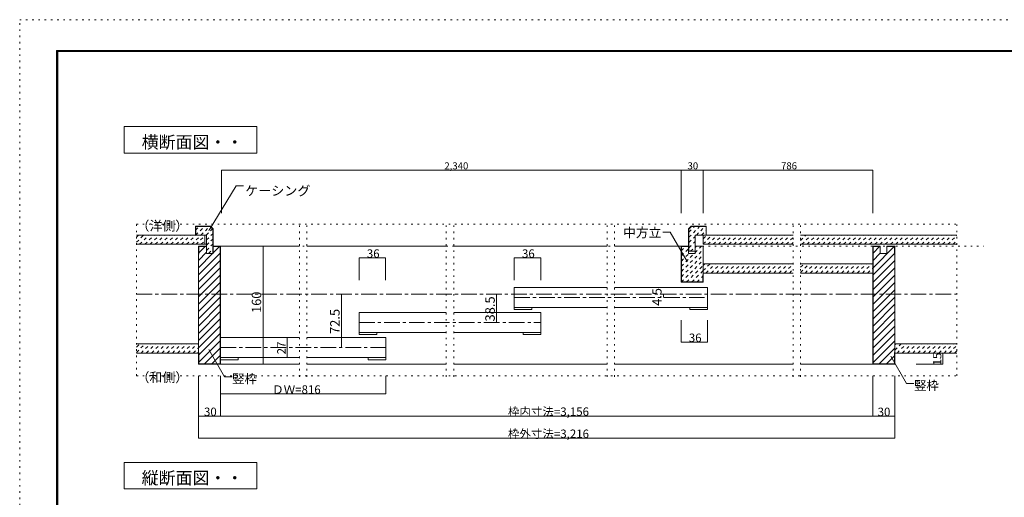
# Model space of a CAD drawing. Units: millimetres. Extents: x -6188 to 6112, y -4546 to 4334.
# Drawn here: x -6188 to 1824, y 447 to 4334 of the extents above; entities that cross this region are included whole.
import ezdxf

# ---------------------------------------------------------------- set-up
doc = ezdxf.new("R2010")
doc.units = ezdxf.units.MM
doc.header["$LTSCALE"] = 30
for name, pattern in [('JWW_CENTER1', [6.773333, 4.233333, -0.846667, 0.846667, -0.846667]), ('JWW_DASHED1', [1.693333, 0.846667, -0.846667]), ('JWW_HOJO', [1.693333, -1.27, 0.423333])]:
    doc.linetypes.add(name, pattern=pattern)
for name, color, linetype in [('0-0_補助線', 7, 'Continuous'), ('0-1_通り芯', 7, 'Continuous'), ('0-3_仕上げ', 7, 'Continuous'), ('0-4_枠', 7, 'Continuous'), ('0-5_ケーシング', 7, 'Continuous'), ('0-6_扉', 7, 'Continuous'), ('0-A_文字', 7, 'Continuous'), ('0-B_寸法', 7, 'Continuous'), ('0-C_ハッチ', 7, 'Continuous'), ('F-0_補助線', 7, 'Continuous')]:
    doc.layers.add(name, color=color, linetype=linetype)

msp = doc.modelspace()

# ---------------------------------------------------------------- linework, layer by layer
at = {"layer": '0-0_補助線', "color": 120, "linetype": 'JWW_HOJO', "lineweight": 5}
for p, q in [((-5237.6, 1436), (-5237.6, 2669.7)), ((-5237.6, 2669.7), (1436.5, 2669.7)), ((-3911.7, 2659.9), (-3911.7, 1414)), ((-3851.7, 2659.9), (-3851.7, 1414)), ((-2716.9, 2659.9), (-2716.9, 1414)), ((-2656.9, 2659.9), (-2656.9, 1414)), ((-1407.3, 2659.9), (-1407.3, 1414)), ((-1347.3, 2659.9), (-1347.3, 1414)), ((105, 2659.9), (105, 1414)), ((165, 2659.9), (165, 1414)), ((1436.5, 1436), (1436.5, 2669.7)), ((-4545.9, 2491), (1653.6, 2491)), ((-5237.6, 1436), (1436.5, 1436))]:
    msp.add_line(p, q, dxfattribs=at)
at = {"layer": '0-1_通り芯', "color": 120, "linetype": 'JWW_CENTER1', "lineweight": 5}
msp.add_line((-5237.6, 2101), (1436.5, 2101), dxfattribs=at)
at = {"layer": '0-3_仕上げ', "color": 40, "linetype": 'Continuous', "lineweight": 15}
for p, q in [((-4672.4, 2581), (-5237.6, 2581)), ((-4681.4, 2581), (-4681.4, 2506)), ((-626.5, 2581), (-626.5, 2506)), ((105, 2581), (-626.5, 2581)), ((1436.5, 2581), (165, 2581)), ((-4672.4, 2506), (-5237.6, 2506)), ((105, 2506), (-626.5, 2506)), ((1436.5, 2506), (165, 2506)), ((105, 2347), (-626.5, 2347)), ((752.5, 2347), (165, 2347)), ((-626.5, 2305), (-626.5, 2230)), ((105, 2272), (-626.5, 2272)), ((752.5, 2272), (164.9, 2272)), ((-5237.6, 1696), (-4733.6, 1696)), ((-4733.6, 1696), (-4733.6, 1621)), ((932.5, 1696), (932.5, 1621)), ((1436.5, 1696), (932.5, 1696)), ((-5237.6, 1621), (-4733.6, 1621)), ((1436.5, 1621), (932.5, 1621))]:
    msp.add_line(p, q, dxfattribs=at)
at = {"layer": '0-4_枠', "color": 92, "linetype": 'Continuous', "lineweight": 13}
for p, q in [((-4667.6, 2491), (-4733.6, 2491)), ((-4733.6, 1531), (-4733.6, 2491)), ((-4730.6, 2424.6), (-4730.6, 2488)), ((-4667.6, 2488), (-4730.6, 2488)), ((-4667.6, 2431), (-4667.6, 2491)), ((-4613.6, 2431), (-4613.6, 2491)), ((-4613.6, 2491), (-4553.6, 2491)), ((-4613.6, 2488), (-4556.6, 2488)), ((-4556.6, 2488), (-4556.6, 1534)), ((-4553.6, 2491), (-4553.6, 1531)), ((-746.5, 2491), (-806.5, 2491)), ((-806.5, 2491), (-806.5, 2197)), ((-746.5, 2488), (-803.5, 2488)), ((-803.5, 2488), (-803.5, 2200)), ((-746.5, 2491), (-746.5, 2431)), ((-692.5, 2491), (-626.5, 2491)), ((-692.5, 2491), (-692.5, 2431)), ((-626.5, 2491), (-626.5, 2197)), ((812.5, 2491), (752.5, 2491)), ((752.5, 2491), (752.5, 1531)), ((755.5, 2488), (755.5, 1534)), ((812.5, 2488), (755.5, 2488)), ((812.5, 2431), (812.5, 2491)), ((866.5, 2431), (866.5, 2491)), ((866.5, 2491), (932.5, 2491)), ((866.5, 2488), (929.5, 2488)), ((929.5, 2424.6), (929.5, 2488)), ((932.5, 1531), (932.5, 2491)), ((-4613.6, 2431), (-4667.6, 2431)), ((-746.5, 2431), (-692.5, 2431)), ((812.5, 2431), (866.5, 2431)), ((-629.5, 2257), (-629.5, 2200)), ((-626.5, 2197), (-806.5, 2197)), ((-629.5, 2200), (-803.5, 2200)), ((-4730.6, 1534), (-4730.6, 1624.5)), ((929.5, 1534), (929.5, 1624.5)), ((-4733.6, 1531), (-4553.6, 1531)), ((-4730.6, 1534), (-4556.6, 1534)), ((932.5, 1531), (752.5, 1531)), ((929.5, 1534), (755.5, 1534))]:
    msp.add_line(p, q, dxfattribs=at)
at = {"layer": '0-4_枠', "color": 120, "linetype": 'Continuous', "lineweight": 5}
for p, q in [((-3911.7, 2491), (-4553.6, 2491)), ((-2716.9, 2491), (-3851.7, 2491)), ((-1407.3, 2491), (-2656.9, 2491)), ((-806.5, 2491), (-1347.3, 2491)), ((-3911.7, 1531), (-4555, 1531)), ((-2716.9, 1531), (-3851.7, 1531)), ((-1407.3, 1531), (-2656.9, 1531)), ((105, 1531), (-1347.3, 1531)), ((165, 1531), (752.5, 1531))]:
    msp.add_line(p, q, dxfattribs=at)
at = {"layer": '0-5_ケーシング', "color": 92, "linetype": 'Continuous', "lineweight": 13}
for p, q in [((-4758.8, 2653), (-4758.8, 2581)), ((-4758.8, 2653), (-4636, 2653)), ((-4755.8, 2650), (-4755.8, 2581)), ((-4755.8, 2650), (-4637.2, 2650)), ((-4617.8, 2630.6), (-4637.2, 2650)), ((-4614.8, 2631.8), (-4636, 2653)), ((-724.1, 2653), (-745.3, 2631.8)), ((-722.8, 2650), (-742.3, 2630.6)), ((-724.1, 2653), (-601.3, 2653)), ((-722.8, 2650), (-601.3, 2650)), ((-601.3, 2653), (-601.3, 2581)), ((-4667.6, 2581), (-4758.8, 2581)), ((-4667.6, 2437.3), (-4667.6, 2581)), ((-4617.8, 2431), (-4617.8, 2630.6)), ((-4614.8, 2431), (-4614.8, 2631.8)), ((-745.3, 2631.8), (-745.3, 2449)), ((-742.3, 2630.6), (-742.3, 2449)), ((-692.5, 2581), (-601.3, 2581)), ((-692.5, 2581), (-692.5, 2491)), ((-4614.8, 2431), (-4667.6, 2431)), ((-745.3, 2449), (-692.5, 2449)), ((866.5, 2443), (866.5, 2449.3))]:
    msp.add_line(p, q, dxfattribs=at)
at = {"layer": '0-6_扉', "color": 200, "linetype": 'Continuous', "lineweight": 20}
for p, q in [((-2164.1, 2155), (-2164.1, 1993)), ((-2164.1, 2155), (-1407.3, 2155)), ((-1347.3, 2155), (-590.5, 2155)), ((-590.5, 2155), (-590.5, 1993)), ((-3426.4, 1951), (-3426.4, 1789)), ((-3426.4, 1951), (-2716.9, 1951)), ((-2656.9, 1951), (-1947.5, 1951)), ((-2164.1, 1993), (-1407.3, 1993)), ((-1947.5, 1951), (-1947.5, 1789)), ((-1347.3, 1993), (-590.5, 1993)), ((-3426.4, 1789), (-2716.9, 1789)), ((-2656.9, 1789), (-1947.5, 1789)), ((-4553.6, 1747), (-4553.6, 1585)), ((-4553.6, 1747), (-3911.7, 1747)), ((-3851.7, 1747), (-3209.8, 1747)), ((-3209.8, 1747), (-3209.8, 1585)), ((-4553.6, 1585), (-3911.7, 1585)), ((-3851.7, 1585), (-3209.8, 1585))]:
    msp.add_line(p, q, dxfattribs=at)
at = {"layer": '0-6_扉', "color": 92, "linetype": 'Continuous', "lineweight": 13}
for p, q in [((-2164.1, 1975), (-2164.1, 1993)), ((-2164.1, 1975), (-2020.1, 1975)), ((-2020.1, 1975), (-2020.1, 1993)), ((-734.5, 1975), (-734.5, 1993)), ((-734.5, 1975), (-590.5, 1975)), ((-590.5, 1975), (-590.5, 1993)), ((-3426.4, 1771), (-3426.4, 1789)), ((-3426.4, 1771), (-3282.4, 1771)), ((-3282.4, 1771), (-3282.4, 1789)), ((-2091.5, 1771), (-2091.5, 1789)), ((-2091.5, 1771), (-1947.5, 1771)), ((-1947.5, 1771), (-1947.5, 1789)), ((-4553.6, 1567), (-4553.6, 1585)), ((-4553.6, 1567), (-4409.6, 1567)), ((-4409.6, 1567), (-4409.6, 1585)), ((-3353.8, 1567), (-3353.8, 1585)), ((-3353.8, 1567), (-3209.8, 1567)), ((-3209.8, 1567), (-3209.8, 1585))]:
    msp.add_line(p, q, dxfattribs=at)
at = {"layer": '0-A_文字', "color": 7, "linetype": 'Continuous', "lineweight": 9}
for p, q in [((-5338.2, 3464.5), (-5338.2, 3248.5)), ((-4258.2, 3464.5), (-5338.2, 3464.5)), ((-4258.2, 3248.5), (-4258.2, 3464.5)), ((-5338.2, 3248.5), (-4258.2, 3248.5)), ((-4645.5, 2620.5), (-4427.1, 2980.8)), ((-4427.1, 2980.8), (-4367.1, 2980.8)), ((-894.2, 2604.6), (-954.2, 2604.6)), ((-756.3, 2365.8), (-894.2, 2604.6)), ((-4648.4, 1648.8), (-4520.4, 1427.2)), ((900.7, 1594.8), (1028.6, 1373.2)), ((-4520.4, 1427.2), (-4460.4, 1427.2)), ((1028.6, 1373.2), (1088.6, 1373.2)), ((-5338.2, 731.5), (-5338.2, 515.5)), ((-4258.2, 731.5), (-5338.2, 731.5)), ((-4258.2, 515.5), (-4258.2, 731.5)), ((-5338.2, 515.5), (-4258.2, 515.5))]:
    msp.add_line(p, q, dxfattribs=at)
at = {"layer": '0-A_文字', "color": 7, "linetype": 'Continuous', "lineweight": 9, "const_width": 3}
for points in [[(-4651.6, 2620.5, 0.414214), (-4653.1, 2622, 0.414214), (-4654.6, 2620.5, 0.414214), (-4653.1, 2619, 0.414214)], [(-754.8, 2365.8, 0.414214), (-756.3, 2367.3, 0.414214), (-757.8, 2365.8, 0.414214), (-756.3, 2364.3, 0.414214)], [(-4646.9, 1648.8, 0.414214), (-4648.4, 1650.3, 0.414214), (-4649.9, 1648.8, 0.414214), (-4648.4, 1647.3, 0.414214)]]:
    msp.add_lwpolyline(points, format="xyb", close=True, dxfattribs=at)
at = {"layer": '0-B_寸法', "color": 120, "linetype": 'Continuous', "lineweight": 5}
for p, q in [((-4545.9, 3110.1), (-806.5, 3110.1)), ((-4545.9, 3110.1), (-4545.9, 2759.3)), ((-806.5, 3110.1), (-806.5, 2759.3)), ((-806.5, 3110.1), (-626.5, 3110.1)), ((-626.5, 3110.1), (-626.5, 2759.3)), ((-626.5, 3110.1), (752.5, 3110.1)), ((752.5, 3110.1), (752.5, 2759.3)), ((-4208.4, 2491), (-4418.9, 2491)), ((-4208.4, 2491), (-4208.4, 1531)), ((-3426.4, 2395), (-3426.4, 2215)), ((-3426.4, 2395), (-3210.4, 2395)), ((-3210.4, 2395), (-3210.4, 2215)), ((-2164.1, 2395), (-2164.1, 2215)), ((-2164.1, 2395), (-1948.1, 2395)), ((-1948.1, 2395), (-1948.1, 2215)), ((-3569.8, 1666), (-3569.8, 2101)), ((-2307.5, 1870), (-2307.5, 2101)), ((-950.5, 2074), (-950.5, 2101)), ((-806.5, 1709.6), (-806.5, 1889.6)), ((-590.5, 1709.6), (-590.5, 1889.6)), ((-4012.3, 1747), (-4012.3, 1585)), ((-806.5, 1709.6), (-590.5, 1709.6)), ((1323.3, 1621), (1105.6, 1621)), ((1323.3, 1621), (1323.3, 1531)), ((-4425.9, 1531), (-4545.9, 1531)), ((-4441.3, 1531), (-4208.4, 1531)), ((1323.3, 1531), (1105.6, 1531)), ((-4733.6, 1436), (-4733.6, 928.5)), ((-4553.6, 1436), (-4553.6, 1108.5)), ((-3209.8, 1436), (-3209.8, 1288.5)), ((752.5, 1436), (752.5, 1108.5)), ((932.5, 1436), (932.5, 928.5)), ((-4553.6, 1288.5), (-3209.8, 1288.5)), ((-4733.6, 1108.5), (932.5, 1108.5)), ((-4733.6, 928.5), (932.5, 928.5))]:
    msp.add_line(p, q, dxfattribs=at)
at = {"layer": '0-B_寸法', "color": 120, "linetype": 'JWW_CENTER1', "lineweight": 5}
for p, q in [((-2164.1, 2074), (-590.5, 2074)), ((-3426.4, 1870), (-1947.5, 1870)), ((-4553.6, 1666), (-3209.8, 1666))]:
    msp.add_line(p, q, dxfattribs=at)
at = {"layer": '0-B_寸法', "color": 7, "linetype": 'Continuous', "lineweight": 9, "const_width": 3}
for points in [[(-4544.4, 3110.1, 0.414214), (-4545.9, 3111.6, 0.414214), (-4547.4, 3110.1, 0.414214), (-4545.9, 3108.6, 0.414214)], [(-805, 3110.1, 0.414214), (-806.5, 3111.6, 0.414214), (-808, 3110.1, 0.414214), (-806.5, 3108.6, 0.414214)], [(-625, 3110.1, 0.414214), (-626.5, 3111.6, 0.414214), (-628, 3110.1, 0.414214), (-626.5, 3108.6, 0.414214)], [(754, 3110.1, 0.414214), (752.5, 3111.6, 0.414214), (751, 3110.1, 0.414214), (752.5, 3108.6, 0.414214)], [(-4206.9, 2491, 0.414214), (-4208.4, 2492.5, 0.414214), (-4209.9, 2491, 0.414214), (-4208.4, 2489.5, 0.414214)], [(-3424.9, 2395, 0.414214), (-3426.4, 2396.5, 0.414214), (-3427.9, 2395, 0.414214), (-3426.4, 2393.5, 0.414214)], [(-3208.9, 2395, 0.414214), (-3210.4, 2396.5, 0.414214), (-3211.9, 2395, 0.414214), (-3210.4, 2393.5, 0.414214)], [(-2162.6, 2395, 0.414214), (-2164.1, 2396.5, 0.414214), (-2165.6, 2395, 0.414214), (-2164.1, 2393.5, 0.414214)], [(-1946.6, 2395, 0.414214), (-1948.1, 2396.5, 0.414214), (-1949.6, 2395, 0.414214), (-1948.1, 2393.5, 0.414214)], [(-3568.3, 2101, 0.414214), (-3569.8, 2102.5, 0.414214), (-3571.3, 2101, 0.414214), (-3569.8, 2099.5, 0.414214)], [(-2306, 2101, 0.414214), (-2307.5, 2102.5, 0.414214), (-2309, 2101, 0.414214), (-2307.5, 2099.5, 0.414214)], [(-949, 2101, 0.414214), (-950.5, 2102.5, 0.414214), (-952, 2101, 0.414214), (-950.5, 2099.5, 0.414214)], [(-949, 2074, 0.414214), (-950.5, 2075.5, 0.414214), (-952, 2074, 0.414214), (-950.5, 2072.5, 0.414214)], [(-2306, 1870, 0.414214), (-2307.5, 1871.5, 0.414214), (-2309, 1870, 0.414214), (-2307.5, 1868.5, 0.414214)], [(-4010.8, 1747, 0.414214), (-4012.3, 1748.5, 0.414214), (-4013.8, 1747, 0.414214), (-4012.3, 1745.5, 0.414214)], [(-805, 1709.6, 0.414214), (-806.5, 1711.1, 0.414214), (-808, 1709.6, 0.414214), (-806.5, 1708.1, 0.414214)], [(-589, 1709.6, 0.414214), (-590.5, 1711.1, 0.414214), (-592, 1709.6, 0.414214), (-590.5, 1708.1, 0.414214)], [(-3568.3, 1666, 0.414214), (-3569.8, 1667.5, 0.414214), (-3571.3, 1666, 0.414214), (-3569.8, 1664.5, 0.414214)], [(1324.8, 1621, 0.414214), (1323.3, 1622.5, 0.414214), (1321.8, 1621, 0.414214), (1323.3, 1619.5, 0.414214)], [(-4206.9, 1531, 0.414214), (-4208.4, 1532.5, 0.414214), (-4209.9, 1531, 0.414214), (-4208.4, 1529.5, 0.414214)], [(-4010.8, 1585, 0.414214), (-4012.3, 1586.5, 0.414214), (-4013.8, 1585, 0.414214), (-4012.3, 1583.5, 0.414214)], [(1324.8, 1531, 0.414214), (1323.3, 1532.5, 0.414214), (1321.8, 1531, 0.414214), (1323.3, 1529.5, 0.414214)], [(-4552.1, 1288.5, 0.414214), (-4553.6, 1290, 0.414214), (-4555.1, 1288.5, 0.414214), (-4553.6, 1287, 0.414214)], [(-3208.3, 1288.5, 0.414214), (-3209.8, 1290, 0.414214), (-3211.3, 1288.5, 0.414214), (-3209.8, 1287, 0.414214)], [(-4732.1, 1108.5, 0.414214), (-4733.6, 1110, 0.414214), (-4735.1, 1108.5, 0.414214), (-4733.6, 1107, 0.414214)], [(-4552.1, 1108.5, 0.414214), (-4553.6, 1110, 0.414214), (-4555.1, 1108.5, 0.414214), (-4553.6, 1107, 0.414214)], [(754, 1108.5, 0.414214), (752.5, 1110, 0.414214), (751, 1108.5, 0.414214), (752.5, 1107, 0.414214)], [(934, 1108.5, 0.414214), (932.5, 1110, 0.414214), (931, 1108.5, 0.414214), (932.5, 1107, 0.414214)], [(-4732.1, 928.5, 0.414214), (-4733.6, 930, 0.414214), (-4735.1, 928.5, 0.414214), (-4733.6, 927, 0.414214)], [(934, 928.5, 0.414214), (932.5, 930, 0.414214), (931, 928.5, 0.414214), (932.5, 927, 0.414214)]]:
    msp.add_lwpolyline(points, format="xyb", close=True, dxfattribs=at)
at = {"layer": '0-C_ハッチ', "color": 120, "linetype": 'JWW_DASHED1', "lineweight": 5}
for p, q in [((-4755.8, 2623.2), (-4728.9, 2650)), ((-4755.5, 2581), (-4686.5, 2650)), ((-4713, 2581), (-4644, 2650)), ((-742.3, 2605.9), (-698.2, 2650)), ((-742.3, 2563.5), (-655.7, 2650)), ((-682.3, 2581), (-613.3, 2650)), ((-5237.6, 2523), (-5179.5, 2581)), ((-5237.6, 2565.4), (-5221.9, 2581)), ((-5212.1, 2506), (-5137.1, 2581)), ((-5169.6, 2506), (-5094.6, 2581)), ((-5127.2, 2506), (-5052.2, 2581)), ((-5084.8, 2506), (-5009.8, 2581)), ((-5042.4, 2506), (-4967.4, 2581)), ((-4999.9, 2506), (-4924.9, 2581)), ((-4957.5, 2506), (-4882.5, 2581)), ((-4915.1, 2506), (-4840.1, 2581)), ((-4872.7, 2506), (-4797.7, 2581)), ((-4830.2, 2506), (-4755.2, 2581)), ((-4787.8, 2506), (-4712.8, 2581)), ((-4753, 2506), (-4681.4, 2577.7)), ((-4670.6, 2581), (-4619.4, 2632.2)), ((-4667.6, 2541.7), (-4617.8, 2591.5)), ((-742.3, 2521), (-692.5, 2570.8)), ((-639.9, 2581), (-601.3, 2619.6)), ((-626.5, 2509.6), (-555, 2581)), ((-626.5, 2552), (-597.5, 2581)), ((-587.6, 2506), (-512.6, 2581)), ((-545.2, 2506), (-470.2, 2581)), ((-502.7, 2506), (-427.7, 2581)), ((-460.3, 2506), (-385.3, 2581)), ((-417.9, 2506), (-342.9, 2581)), ((-375.5, 2506), (-300.5, 2581)), ((-333, 2506), (-258, 2581)), ((-290.6, 2506), (-215.6, 2581)), ((-248.2, 2506), (-173.2, 2581)), ((-205.8, 2506), (-130.8, 2581)), ((-163.3, 2506), (-88.3, 2581)), ((-120.9, 2506), (-45.9, 2581)), ((-78.5, 2506), (-3.5, 2581)), ((-36.1, 2506), (38.9, 2581)), ((6.4, 2506), (81.4, 2581)), ((165, 2537.4), (208.7, 2581)), ((165, 2579.8), (166.2, 2581)), ((176.1, 2506), (251.1, 2581)), ((218.5, 2506), (293.5, 2581)), ((260.9, 2506), (335.9, 2581)), ((303.4, 2506), (378.4, 2581)), ((345.8, 2506), (420.8, 2581)), ((388.2, 2506), (463.2, 2581)), ((430.6, 2506), (505.6, 2581)), ((473.1, 2506), (548.1, 2581)), ((515.5, 2506), (590.5, 2581)), ((557.9, 2506), (632.9, 2581)), ((600.3, 2506), (675.3, 2581)), ((642.8, 2506), (717.8, 2581)), ((685.2, 2506), (760.2, 2581)), ((727.6, 2506), (802.6, 2581)), ((770, 2506), (845, 2581)), ((812.5, 2506), (887.5, 2581)), ((854.9, 2506), (929.9, 2581)), ((897.3, 2506), (972.3, 2581)), ((939.8, 2506), (1014.8, 2581)), ((982.2, 2506), (1057.2, 2581)), ((1024.6, 2506), (1099.6, 2581)), ((1067, 2506), (1142, 2581)), ((1109.5, 2506), (1184.5, 2581)), ((1151.9, 2506), (1226.9, 2581)), ((1194.3, 2506), (1269.3, 2581)), ((1236.7, 2506), (1311.7, 2581)), ((1279.2, 2506), (1354.2, 2581)), ((1321.6, 2506), (1396.6, 2581)), ((1364, 2506), (1436.5, 2578.6)), ((-4710.6, 2506), (-4681.4, 2535.3)), ((-4667.6, 2499.2), (-4617.8, 2549)), ((-4667.6, 2456.8), (-4617.8, 2506.6)), ((-803.5, 2454.7), (-770.2, 2488)), ((-742.3, 2478.6), (-692.5, 2528.4)), ((-729.5, 2449), (-692.5, 2486)), ((-692.5, 2438.4), (-639.9, 2491)), ((-692.5, 2480.8), (-682.3, 2491)), ((48.8, 2506), (105, 2562.3)), ((91.2, 2506), (105, 2519.8)), ((1406.4, 2506), (1436.5, 2536.1)), ((-4650.9, 2431), (-4617.8, 2464.2)), ((-803.5, 2412.3), (-746.5, 2469.3)), ((-803.5, 2285), (-626.5, 2462)), ((-803.5, 2327.4), (-699.9, 2431)), ((-803.5, 2369.8), (-742.3, 2431)), ((-803.5, 2242.6), (-626.5, 2419.6)), ((-803.5, 2200.1), (-626.5, 2377.1)), ((-761.2, 2200), (-626.5, 2334.7)), ((-626.5, 2291.9), (-571.3, 2347)), ((-626.5, 2334.3), (-613.7, 2347)), ((-603.9, 2272), (-528.9, 2347)), ((-561.5, 2272), (-486.5, 2347)), ((-519, 2272), (-444, 2347)), ((-476.6, 2272), (-401.6, 2347)), ((-434.2, 2272), (-359.2, 2347)), ((-391.8, 2272), (-316.8, 2347)), ((-349.3, 2272), (-274.3, 2347)), ((-306.9, 2272), (-231.9, 2347)), ((-264.5, 2272), (-189.5, 2347)), ((-222.1, 2272), (-147.1, 2347)), ((-179.6, 2272), (-104.6, 2347)), ((-137.2, 2272), (-62.2, 2347)), ((-94.8, 2272), (-19.8, 2347)), ((-52.3, 2272), (22.7, 2347)), ((-9.9, 2272), (65.1, 2347)), ((32.5, 2272), (105, 2344.6)), ((165, 2277.3), (234.8, 2347)), ((165, 2319.7), (192.4, 2347)), ((202.2, 2272), (277.2, 2347)), ((244.6, 2272), (319.6, 2347)), ((287.1, 2272), (362.1, 2347)), ((329.5, 2272), (404.5, 2347)), ((371.9, 2272), (446.9, 2347)), ((414.3, 2272), (489.3, 2347)), ((456.8, 2272), (531.8, 2347)), ((499.2, 2272), (574.2, 2347)), ((541.6, 2272), (616.6, 2347)), ((584, 2272), (659, 2347)), ((626.5, 2272), (701.5, 2347)), ((668.9, 2272), (743.9, 2347)), ((-718.7, 2200), (-626.5, 2292.3)), ((-676.3, 2200), (-626.5, 2249.9)), ((74.9, 2272), (105, 2302.1)), ((711.3, 2272), (752.5, 2313.2)), ((-633.9, 2200), (-626.5, 2207.4)), ((-5237.6, 1626.5), (-5168, 1696)), ((-5237.6, 1668.9), (-5210.4, 1696)), ((-5200.5, 1621), (-5125.5, 1696)), ((-5158.1, 1621), (-5083.1, 1696)), ((-5115.7, 1621), (-5040.7, 1696)), ((-5073.3, 1621), (-4998.3, 1696)), ((-5030.8, 1621), (-4955.8, 1696)), ((-4988.4, 1621), (-4913.4, 1696)), ((-4946, 1621), (-4871, 1696)), ((-4903.6, 1621), (-4828.6, 1696)), ((-4861.1, 1621), (-4786.1, 1696)), ((-4818.7, 1621), (-4743.7, 1696)), ((932.5, 1644.7), (983.9, 1696)), ((932.5, 1687.1), (941.4, 1696)), ((951.3, 1621), (1026.3, 1696)), ((993.7, 1621), (1068.7, 1696)), ((1036.1, 1621), (1111.1, 1696)), ((1078.6, 1621), (1153.6, 1696)), ((1121, 1621), (1196, 1696)), ((1163.4, 1621), (1238.4, 1696)), ((1205.8, 1621), (1280.8, 1696)), ((1248.3, 1621), (1323.3, 1696)), ((1290.7, 1621), (1365.7, 1696)), ((1333.1, 1621), (1408.1, 1696)), ((-4776.3, 1621), (-4734.1, 1663.2)), ((-4741.5, 1621), (-4733.6, 1629)), ((1375.5, 1621), (1436.5, 1682)), ((1418, 1621), (1436.5, 1639.6))]:
    msp.add_line(p, q, dxfattribs=at)
at = {"layer": '0-C_ハッチ', "color": 120, "linetype": 'Continuous', "lineweight": 5}
for p, q in [((-4730.6, 2437.8), (-4680.3, 2488)), ((-4613.6, 2436), (-4561.5, 2488)), ((755.5, 2316), (930.1, 2490.6)), ((755.5, 2434.8), (808.8, 2488)), ((-4733.6, 2375.4), (-4667.6, 2441.4)), ((-4733.6, 2316), (-4618.1, 2431.4)), ((-4730.6, 2259.6), (-4556.6, 2433.6)), ((755.5, 2256.6), (932.5, 2433.6)), ((755.5, 2375.4), (811.9, 2431.7)), ((-4733.6, 2197.2), (-4556.6, 2374.2)), ((755.5, 2197.2), (932.5, 2374.2)), ((-4733.6, 2137.8), (-4556.6, 2314.8)), ((-4733.6, 2078.4), (-4556.6, 2255.4)), ((755.5, 2137.8), (932.5, 2314.8)), ((755.5, 2078.4), (929.5, 2252.4)), ((-4733.6, 2019), (-4556.6, 2196)), ((755.5, 2019), (932.5, 2196)), ((-4733.6, 1959.6), (-4556.6, 2136.6)), ((755.5, 1959.6), (932.5, 2136.6)), ((-4733.6, 1900.2), (-4556.6, 2077.2)), ((-4733.6, 1840.8), (-4556.6, 2017.8)), ((755.5, 1900.2), (932.5, 2077.2)), ((755.5, 1840.8), (932.5, 2017.8)), ((-4733.6, 1781.4), (-4556.6, 1958.4)), ((755.5, 1781.4), (932.5, 1958.4)), ((-4733.6, 1722), (-4556.6, 1899)), ((755.5, 1722), (932.5, 1899)), ((-4733.6, 1662.6), (-4556.6, 1839.6)), ((-4733.6, 1603.2), (-4556.6, 1780.2)), ((755.5, 1662.6), (932.5, 1839.6)), ((755.5, 1603.2), (932.5, 1780.2)), ((-4730.6, 1546.8), (-4556.6, 1720.8)), ((758.5, 1546.8), (932.5, 1720.8)), ((-4684, 1534), (-4556.6, 1661.4)), ((805.1, 1534), (932.5, 1661.4)), ((-4624.6, 1534), (-4556.6, 1602)), ((864.5, 1534), (929.5, 1599))]:
    msp.add_line(p, q, dxfattribs=at)
at = {"layer": 'F-0_補助線', "color": 120, "linetype": 'JWW_HOJO', "lineweight": 5}
for p, q in [((-6188.2, -4545.7), (-6188.2, 4334.3)), ((-6188.2, 4334.3), (6111.8, 4334.3))]:
    msp.add_line(p, q, dxfattribs=at)
at = {"layer": 'F-0_補助線', "color": 200, "linetype": 'Continuous', "lineweight": 20}
for p, q in [((-5888.2, 4084.3), (5811.8, 4084.3)), ((-5888.2, 4084.3), (-5888.2, -4295.7)), ((-5888.2, 4079.3), (5811.8, 4079.3)), ((-5888.2, 4074.3), (5811.8, 4074.3)), ((-5883.2, 4084.3), (-5883.2, -4295.7)), ((-5878.2, 4084.3), (-5878.2, -4295.7))]:
    msp.add_line(p, q, dxfattribs=at)

# ---------------------------------------------------------------- texts
at = {"layer": '0-A_文字', "color": 7, "linetype": 'Continuous', "lineweight": 9, "attachment_point": 7}
for s, insert, char_height, width in [('{\\fＭＳ ゴシック|b0|i0|c128|p49;横断面図・・}', (-5195.7, 3287), 100.965, 795), ('{\\fＭＳ ゴシック|b0|i0|c128|p49;ケーシング}', (-4353.1, 2903.1), 77.724, 510), ('{\\fＭＳ ゴシック|b0|i0|c128|p49;（洋側）}', (-5237.6, 2618.2), 77.152, 405), ('{\\fＭＳ ゴシック|b0|i0|c128|p49;中方立}', (-1278.6, 2563.7), 76.2, 300), ('{\\fＭＳ ゴシック|b0|i0|c128|p49;（和側）}', (-5237.6, 1384.6), 77.152, 405), ('{\\fＭＳ ゴシック|b0|i0|c128|p49;竪枠}', (-4460.4, 1374.3), 74.295, 195), ('{\\fＭＳ ゴシック|b0|i0|c128|p49;竪枠}', (1088.6, 1320.3), 74.295, 195), ('{\\fＭＳ ゴシック|b0|i0|c128|p49;縦断面図・・}', (-5195.7, 554), 100.965, 795)]:
    msp.add_mtext(s, dxfattribs=dict(at, insert=insert, char_height=char_height, width=width))
at = {"layer": '0-B_寸法', "color": 7, "linetype": 'Continuous', "lineweight": 70, "char_height": 57.15, "attachment_point": 7}
for s, insert, width in [('{\\fＭＳ ゴシック|b0|i0|c128|p49;2,340}', (-2732.4, 3116.2), 187.5), ('{\\fＭＳ ゴシック|b0|i0|c128|p49;30}', (-754, 3116.2), 75), ('{\\fＭＳ ゴシック|b0|i0|c128|p49;786}', (6.8, 3116.2), 112.5)]:
    msp.add_mtext(s, dxfattribs=dict(at, insert=insert, width=width))
at = {"layer": '0-B_寸法', "color": 7, "linetype": 'Continuous', "lineweight": 0, "char_height": 68.58, "attachment_point": 7}
for s, insert, width in [('{\\fＭＳ ゴシック|b0|i0|c128|p49;36}', (-3363.4, 2396.3), 90), ('{\\fＭＳ ゴシック|b0|i0|c128|p49;36}', (-2101.1, 2396.3), 90), ('{\\fＭＳ ゴシック|b0|i0|c128|p49;36}', (-743.5, 1710.9), 90), ('{\\fＭＳ ゴシック|b0|i0|c128|p49;ＤＷ=816}', (-4133.7, 1289.8), 360), ('{\\fＭＳ ゴシック|b0|i0|c128|p49;30}', (-4688.6, 1108.6), 90), ('{\\fＭＳ ゴシック|b0|i0|c128|p49;枠内寸法=3,156}', (-2215.5, 1109.8), 630), ('{\\fＭＳ ゴシック|b0|i0|c128|p49;30}', (792.9, 1107.8), 90), ('{\\fＭＳ ゴシック|b0|i0|c128|p49;枠外寸法=3,216}', (-2215.5, 929.8), 630)]:
    msp.add_mtext(s, dxfattribs=dict(at, insert=insert, width=width))
at = {"layer": '0-B_寸法', "color": 7, "linetype": 'Continuous', "lineweight": 70, "insert": (-4223.4, 1947.9), "char_height": 76.2, "width": 150, "attachment_point": 7, "rotation": 90}
msp.add_mtext('{\\fＭＳ ゴシック|b0|i0|c128|p49;160}', dxfattribs=at)
at = {"layer": '0-B_寸法', "color": 7, "linetype": 'Continuous', "lineweight": 211, "attachment_point": 7, "rotation": 90}
for s, insert, char_height, width in [('{\\fＭＳ ゴシック|b0|i0|c128|p49;4.5}', (-965.5, 2005.6), 76.2, 150), ('{\\fＭＳ ゴシック|b0|i0|c128|p49;38.5}', (-2322.5, 1877.9), 77.152, 202.5), ('{\\fＭＳ ゴシック|b0|i0|c128|p49;72.5}', (-3584.8, 1775.9), 77.152, 202.5)]:
    msp.add_mtext(s, dxfattribs=dict(at, insert=insert, char_height=char_height, width=width))
at = {"layer": '0-B_寸法', "color": 7, "linetype": 'Continuous', "lineweight": 0, "char_height": 68.58, "width": 90, "attachment_point": 7, "rotation": 90}
for s, insert in [('{\\fＭＳ ゴシック|b0|i0|c128|p49;27}', (-4024.3, 1610.3)), ('{\\fＭＳ ゴシック|b0|i0|c128|p49;15}', (1311.3, 1520.3))]:
    msp.add_mtext(s, dxfattribs=dict(at, insert=insert))

doc.saveas('drawing.dxf')
